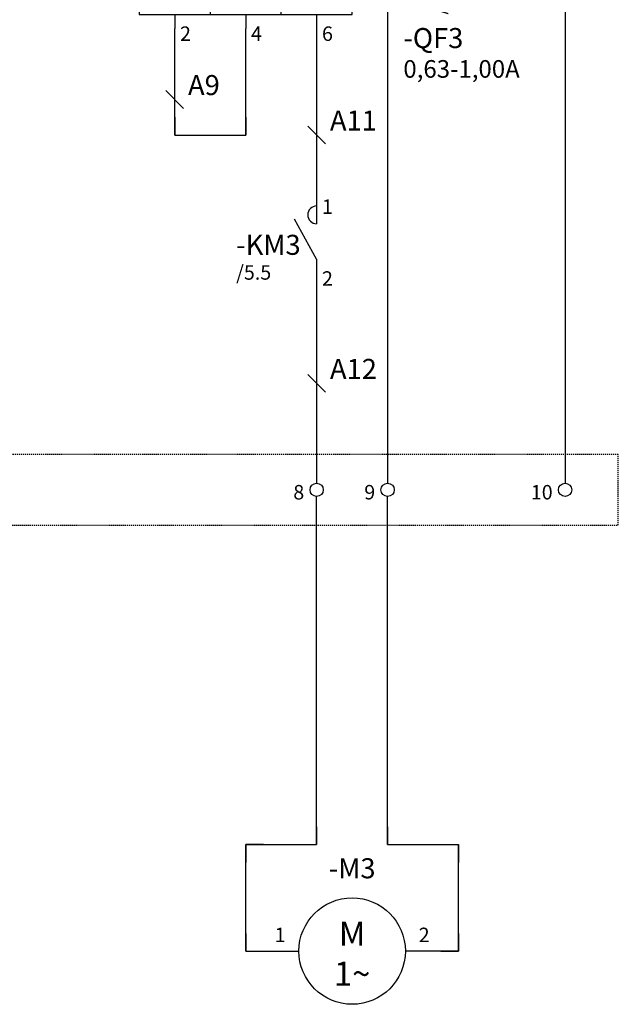
# Model space of a CAD drawing. Units: millimetres. Extents: x 0 to 7620, y -15 to 297.
# Drawn here: x 1557 to 1624, y 86 to 197 of the extents above; entities that cross this region are included whole.
import ezdxf
from ezdxf.enums import TextEntityAlignment as Align

# ---------------------------------------------------------------- set-up
doc = ezdxf.new("R2010")
doc.units = ezdxf.units.MM
doc.linetypes.add('DASHED', pattern=[19.05, 12.7, -6.35])
for name, color, linetype, lineweight in [('EPLAN300', 5, 'Continuous', 25), ('EPLAN311', 1, 'Continuous', 25), ('EPLAN312', 1, 'Continuous', 25), ('EPLAN400', 5, 'Continuous', 35), ('EPLAN405', 1, 'Continuous', 25), ('EPLAN420', 7, 'Continuous', 35), ('EPLAN422', 7, 'Continuous', 35), ('EPLAN440', 73, 'Continuous', 35), ('EPLAN460', 7, 'Continuous', 25), ('EPLAN500', 7, 'Continuous', 35)]:
    doc.layers.add(name, color=color, linetype=linetype, lineweight=lineweight)
doc.styles.get("Standard").update_dxf_attribs({"font": 'arial.ttf'})
doc.styles.add('Tahoma', font='isocpeur.ttf')

# ---------------------------------------------------------------- blocks, each defined once
blk = doc.blocks.new('EPLSYM_LibraryGOST_symbol_Symbol97_Variant0_Placement1_1')
at = {"layer": 'EPLAN300', "color": 5, "linetype": 'Continuous', "lineweight": 25}
for p, q in [((0, 4), (0, 2)), ((8, 4), (8, 2)), ((16, 4), (16, 2)), ((0, 0), (-2, 0)), ((4, 0), (2, 0)), ((8, 0), (6, 0)), ((12, 0), (10, 0)), ((16, 0), (14, 0)), ((20, 0), (18, 0)), ((24, 0), (22, 0)), ((28, 0), (26, 0)), ((32, 0), (30, 0)), ((36, 0), (34, 0)), ((4, -2.4), (4, -10.4)), ((12, -10.4), (12, -2.4))]:
    blk.add_line(p, q, dxfattribs=at)
at = {"layer": 'EPLAN300', "color": 5, "linetype": 'Continuous', "lineweight": 25, "ltscale": 4}
for p, q in [((-8, 3), (-8, -3)), ((0, -2), (-2.5, 2.5)), ((8, -2), (5.5, 2.5)), ((16, -2), (13.5, 2.5)), ((-12, 1), (-12, -1)), ((-4, 0), (-12, 0)), ((38, 0), (40.65, 0)), ((0, -2), (0, -3.5)), ((8, -2), (8, -3.5)), ((16, -2), (16, -3.5)), ((-8, -4), (-8, -6)), ((-7, -4.4), (-8, -4.4)), ((-4, -4.4), (-6, -4.4)), ((0, -3.5), (2, -3.5)), ((2, -3.5), (2, -5.3)), ((8, -3.5), (10, -3.5)), ((10, -3.5), (10, -5.3)), ((16, -3.5), (18, -3.5)), ((18, -3.5), (18, -5.3)), ((0, -5.3), (2, -5.3)), ((0, -5.3), (0, -6.4)), ((8, -5.3), (8, -6.4)), ((8, -5.3), (10, -5.3)), ((16, -5.3), (18, -5.3)), ((16, -5.3), (16, -6.4)), ((-8, -8.4), (-8, -7)), ((-7, -8.4), (-8, -8.4)), ((-4, -8.4), (-6, -8.4)), ((0, -10.4), (0, -12)), ((8, -10.4), (8, -12)), ((16, -10.4), (16, -12))]:
    blk.add_line(p, q, dxfattribs=at)
for points in [[(-10, -2), (-6, -2), (-6, 2), (-10, 2)], [(-4, -6.4), (20, -6.4), (20, -2.4), (-4, -2.4)], [(-4, -10.4), (20, -10.4), (20, -6.4), (-4, -6.4)]]:
    blk.add_lwpolyline(points, close=True, dxfattribs=at)
at = {"layer": 'EPLAN460', "color": 5, "linetype": 'Continuous', "lineweight": 25}
for p, q in [((28.25, 4), (28.25, 2)), ((28.25, -2), (28.25, -4))]:
    blk.add_line(p, q, dxfattribs=at)
at = {"layer": 'EPLAN460', "color": 5, "linetype": 'Continuous', "lineweight": 25, "ltscale": 4}
for p, q in [((29.75, 2.5), (28.25, -2)), ((28.25, 2), (30.25, 2))]:
    blk.add_line(p, q, dxfattribs=at)
at = {"color": 5}
for tag, p in [('17_20029[1]', (0.6, 5.3)), ('17_20029[3]', (8.6, 5.3)), ('17_20029[5]', (16.6, 5.3))]:
    blk.add_attdef(tag, text='', height=1.17, dxfattribs=at).set_placement(p, align=Align.BOTTOM_LEFT)
at = {"color": 0}
for tag, p in [('17_20028[1]', (0.6, 2.6)), ('17_20028[3]', (8.6, 2.6)), ('17_20028[5]', (16.6, 2.6))]:
    blk.add_attdef(tag, text='', height=1.63, dxfattribs=at).set_placement(p, align=Align.BOTTOM_LEFT)
at = {"color": 5}
blk.add_attdef('17_20010', text='', height=2.26, dxfattribs=at).set_placement((22, -7.52), align=Align.MIDDLE_LEFT)
at = {"color": 0}
for tag, p in [('17_20028[2]', (0.6, -8.8)), ('17_20028[4]', (8.6, -8.8)), ('17_20028[6]', (16.6, -8.8))]:
    blk.add_attdef(tag, text='', height=1.63, dxfattribs=at).set_placement(p, align=Align.TOP_LEFT)
at = {"color": 73}
blk.add_attdef('17_20300', text='', height=1.63, dxfattribs=at).set_placement((22, -10.55), align=Align.MIDDLE_LEFT)
at = {"color": 5}
for tag, p in [('17_20029[2]', (0.6, -10.96)), ('17_20029[4]', (8.6, -10.96)), ('17_20029[6]', (16.6, -10.96))]:
    blk.add_attdef(tag, text='', height=1.17, dxfattribs=at).set_placement(p, align=Align.TOP_LEFT)
at = {"color": 0}
for tag, p in [('17_20027', (22, -13.09)), ('17_20901[1]', (22, -15.63)), ('17_20011', (22, -18.17)), ('17_20025', (22, -20.7)), ('17_20024', (22, -23.24))]:
    blk.add_attdef(tag, text='', height=1.63, dxfattribs=at).set_placement(p, align=Align.MIDDLE_LEFT)
at = {"color": 3}
blk.add_attdef('17_20201[1]', text='', height=1.63, dxfattribs=at).set_placement((22, -25.78), align=Align.MIDDLE_LEFT)
at = {"layer": 'EPLAN300', "color": 5, "style": 'Tahoma'}
for p in [(0, -8.65), (8, -8.65), (15.99, -8.66)]:
    blk.add_text('I>', height=2.257, dxfattribs=at).set_placement(p, align=Align.MIDDLE_CENTER)
at = {"layer": 'EPLAN460', "color": 0, "style": 'Tahoma'}
blk.add_text('21', height=1.625, dxfattribs=at).set_placement((28.85, 2.6), align=Align.BOTTOM_LEFT)
blk.add_text('22', height=1.625, dxfattribs=at).set_placement((28.85, -2.96), align=Align.TOP_LEFT)
at = {"layer": 'EPLAN460', "color": 73, "style": 'Tahoma'}
blk.add_text('/2.4', height=1.625, rotation=90, dxfattribs=at).set_placement((29.65, -6.48), align=Align.MIDDLE_RIGHT)
blk = doc.blocks.new('EPLSYM_LibraryGOST_symbol_Symbol0_Variant0_Placement1')
at = {"layer": 'EPLAN300', "color": 5, "linetype": 'Continuous', "lineweight": 25}
for p, q in [((0, 4), (0, 2)), ((0, -2), (0, -4))]:
    blk.add_line(p, q, dxfattribs=at)
at = {"layer": 'EPLAN300', "color": 5, "linetype": 'Continuous', "lineweight": 25, "ltscale": 4}
blk.add_line((0, -2), (-2.5, 2.5), dxfattribs=at)
blk.add_arc((0, 3), 1, 90, 270, dxfattribs=at)
at = {"color": 5}
blk.add_attdef('17_20029[1]', text='', height=1.17, dxfattribs=at).set_placement((0.6, 5.3), align=Align.BOTTOM_LEFT)
at = {"color": 0}
blk.add_attdef('17_20028[1]', text='', height=1.63, dxfattribs=at).set_placement((0.6, 2.6), align=Align.BOTTOM_LEFT)
at = {"color": 5}
blk.add_attdef('17_20010', text='', height=2.26, dxfattribs=at).set_placement((5, 0), align=Align.MIDDLE_LEFT)
at = {"color": 0}
blk.add_attdef('17_20028[2]', text='', height=1.63, dxfattribs=at).set_placement((0.6, -2.08), align=Align.TOP_LEFT)
at = {"color": 73}
blk.add_attdef('17_20300', text='', height=1.63, dxfattribs=at).set_placement((5, -3.03), align=Align.MIDDLE_LEFT)
at = {"color": 5}
blk.add_attdef('17_20029[2]', text='', height=1.17, dxfattribs=at).set_placement((0.6, -4.24), align=Align.TOP_LEFT)
at = {"color": 0}
for tag, p in [('17_20027', (5, -5.57)), ('17_20901[1]', (5, -8.11)), ('17_20011', (5, -10.65)), ('17_20025', (5, -13.18)), ('17_20024', (5, -15.72))]:
    blk.add_attdef(tag, text='', height=1.63, dxfattribs=at).set_placement(p, align=Align.MIDDLE_LEFT)
at = {"color": 3}
blk.add_attdef('17_20201[1]', text='', height=1.63, dxfattribs=at).set_placement((5, -18.26), align=Align.MIDDLE_LEFT)
blk = doc.blocks.new('EPLSYM_LibrarySPECIAL_Symbol308_Variant0_Placement0')
at = {"layer": 'EPLAN312', "color": 1, "linetype": 'Continuous', "lineweight": 25, "ltscale": 4}
blk.add_line((-1, 1), (1, -1), dxfattribs=at)
blk = doc.blocks.new('EPLSYM_LibraryGOST_symbol_Symbol1201_Variant1_Placement1')
at = {"layer": 'EPLAN300', "color": 5, "linetype": 'Continuous', "lineweight": 25}
for p, q in [((-8, 0), (-6, 0)), ((8, 0), (6, 0))]:
    blk.add_line(p, q, dxfattribs=at)
blk.add_circle((0, 0), 6, dxfattribs=at)
at = {"color": 0}
blk.add_attdef('17_20011', text='', height=1.63, dxfattribs=at).set_placement((0, 11.25), align=Align.BOTTOM_CENTER)
at = {"color": 5}
blk.add_attdef('17_20010', text='', height=2.26, dxfattribs=at).set_placement((0, 7.5), align=Align.BOTTOM_CENTER)
blk.add_attdef('17_20029[1]', text='', height=1.17, dxfattribs=at).set_placement((-7.5, 3.2), align=Align.BOTTOM_RIGHT)
blk.add_attdef('17_20029[2]', text='', height=1.17, dxfattribs=at).set_placement((7.5, 3.2), align=Align.BOTTOM_LEFT)
at = {"color": 0}
blk.add_attdef('17_20028[1]', text='', height=1.63, dxfattribs=at).set_placement((-7.5, 0.5), align=Align.BOTTOM_RIGHT)
blk.add_attdef('17_20028[2]', text='', height=1.63, dxfattribs=at).set_placement((7.5, 0.5), align=Align.BOTTOM_LEFT)
for tag, p in [('17_20027', (0, -6)), ('17_20024', (0, -8.16)), ('17_20025', (0, -10.32)), ('17_20901[1]', (0, -12.48))]:
    blk.add_attdef(tag, text='', height=1.63, dxfattribs=at).set_placement(p, align=Align.TOP_CENTER)
at = {"color": 73}
blk.add_attdef('17_20300', text='', height=1.63, dxfattribs=at).set_placement((0, -14.64), align=Align.TOP_CENTER)
at = {"color": 3}
blk.add_attdef('17_20201[1]', text='', height=1.63, dxfattribs=at).set_placement((0, -16.8), align=Align.TOP_CENTER)
at = {"layer": 'EPLAN300', "color": 5, "style": 'Tahoma'}
for s, height, p in [('M', 2.71, (0, 1.95)), ('1~', 2.709, (0, -2.55))]:
    blk.add_text(s, height=height, dxfattribs=at).set_placement(p, align=Align.MIDDLE_CENTER)
blk = doc.blocks.new('EPLSYM_LibraryGOST_symbol_Symbol30_Variant0_Placement1')
at = {"layer": 'EPLAN300', "color": 5, "linetype": 'Continuous', "lineweight": 25, "ltscale": 4}
blk.add_line((0, 2), (0, 0.75), dxfattribs=at)
blk.add_circle((0, 0), 0.75, dxfattribs=at)
at = {"color": 5}
for tag, p in [('17_20029[1]', (0.6, 1.4)), ('17_20029[2]', (0.6, -1.15))]:
    blk.add_attdef(tag, text='', height=1.17, dxfattribs=at).set_placement(p, align=Align.BOTTOM_LEFT)
blk.add_attdef('17_20010', text='', height=2.26, dxfattribs=at).set_placement((2, 0), align=Align.MIDDLE_LEFT)
at = {"color": 0}
for tag, p in [('17_20030', (-1.4, 0)), ('17_20027', (2, -3.03)), ('17_20901[1]', (2, -5.57)), ('17_20011', (2, -8.11)), ('17_20025', (2, -10.65)), ('17_20024', (2, -13.18))]:
    blk.add_attdef(tag, text='', height=1.63, dxfattribs=at).set_placement(p, align=Align.MIDDLE_RIGHT)
at = {"color": 3}
blk.add_attdef('17_20201[1]', text='', height=1.63, dxfattribs=at).set_placement((2, -15.72), align=Align.MIDDLE_RIGHT)

msp = doc.modelspace()

# ---------------------------------------------------------------- linework, layer by layer
at = {"color": 150, "linetype": 'DASHED', "ltscale": 0.01}
msp.add_lwpolyline([(1451, 140), (1624, 140), (1624, 148), (1451, 148)], close=True, dxfattribs=at)
at = {"layer": 'EPLAN311', "color": 1, "linetype": 'Continuous', "lineweight": 25, "ltscale": 4}
for p, q in [((1598, 240), (1598, 146)), ((1618, 232), (1618, 146)), ((1574, 184), (1574, 196)), ((1582, 184), (1582, 196)), ((1590, 196), (1590, 176)), ((1574, 186), (1574, 184)), ((1582, 186), (1582, 184)), ((1574, 184), (1582, 184)), ((1574, 184), (1576, 184)), ((1580, 184), (1582, 184)), ((1590, 168), (1590, 146)), ((1590, 104), (1590, 143.25)), ((1598, 104), (1598, 143.25)), ((1590, 106), (1590, 104)), ((1598, 106), (1598, 104)), ((1582, 92), (1582, 104)), ((1582, 104), (1590, 104)), ((1584, 104), (1582, 104)), ((1582, 104), (1582, 102)), ((1588, 104), (1590, 104)), ((1598, 104), (1606, 104)), ((1598, 104), (1600, 104)), ((1604, 104), (1606, 104)), ((1606, 92), (1606, 104)), ((1606, 104), (1606, 102)), ((1582, 94), (1582, 92)), ((1606, 94), (1606, 92)), ((1582, 92), (1586, 92)), ((1582, 92), (1584, 92)), ((1606, 92), (1602, 92)), ((1604, 92), (1606, 92))]:
    msp.add_line(p, q, dxfattribs=at)

# ---------------------------------------------------------------- block references
ref = msp.add_blockref('EPLSYM_LibraryGOST_symbol_Symbol97_Variant0_Placement1_1', (1574, 208))
ref.add_attrib('17_20028[1]', '1', dxfattribs={"layer": 'EPLAN420', "color": 0, "height": 1.63, "style": 'Tahoma'}).set_placement((1574.6, 210.6), align=Align.BOTTOM_LEFT)
ref.add_attrib('17_20028[2]', '2', dxfattribs={"layer": 'EPLAN420', "color": 0, "height": 1.63, "style": 'Tahoma'}).set_placement((1574.6, 196.24), align=Align.TOP_LEFT)
ref.add_attrib('17_20028[3]', '3', dxfattribs={"layer": 'EPLAN420', "color": 0, "height": 1.63, "style": 'Tahoma'}).set_placement((1582.6, 210.6), align=Align.BOTTOM_LEFT)
ref.add_attrib('17_20028[4]', '4', dxfattribs={"layer": 'EPLAN420', "color": 0, "height": 1.63, "style": 'Tahoma'}).set_placement((1582.6, 196.24), align=Align.TOP_LEFT)
ref.add_attrib('17_20028[5]', '5', dxfattribs={"layer": 'EPLAN420', "color": 0, "height": 1.63, "style": 'Tahoma'}).set_placement((1590.6, 210.6), align=Align.BOTTOM_LEFT)
ref.add_attrib('17_20028[6]', '6', dxfattribs={"layer": 'EPLAN420', "color": 0, "height": 1.63, "style": 'Tahoma'}).set_placement((1590.6, 196.24), align=Align.TOP_LEFT)
ref.add_attrib('17_20010', '-QF3', dxfattribs={"layer": 'EPLAN400', "color": 5, "height": 2.257, "style": 'Tahoma'}).set_placement((1599.77, 194.93), align=Align.MIDDLE_LEFT)
ref.add_attrib('17_20027', '0,63-1,00А', dxfattribs={"layer": 'EPLAN500', "color": 0, "height": 1.987, "style": 'Tahoma'}).set_placement((1599.77, 191.45), align=Align.MIDDLE_LEFT)
ref = msp.add_blockref('EPLSYM_LibrarySPECIAL_Symbol308_Variant0_Placement0', (1574, 188))
ref.add_attrib('17_31011', 'A9', (1575.5, 188.5), dxfattribs={"layer": 'EPLAN405', "color": 1, "height": 2.257, "style": 'Tahoma'})
ref = msp.add_blockref('EPLSYM_LibrarySPECIAL_Symbol308_Variant0_Placement0', (1590, 184))
ref.add_attrib('17_31011', 'A11', (1591.5, 184.5), dxfattribs={"layer": 'EPLAN405', "color": 1, "height": 2.257, "style": 'Tahoma'})
ref = msp.add_blockref('EPLSYM_LibraryGOST_symbol_Symbol0_Variant0_Placement1', (1590, 172))
ref.add_attrib('17_20028[1]', '1', dxfattribs={"layer": 'EPLAN420', "color": 0, "height": 1.63, "style": 'Tahoma'}).set_placement((1590.6, 174.6), align=Align.BOTTOM_LEFT)
ref.add_attrib('17_20028[2]', '2', dxfattribs={"layer": 'EPLAN420', "color": 0, "height": 1.63, "style": 'Tahoma'}).set_placement((1590.6, 168.64), align=Align.TOP_LEFT)
ref.add_attrib('17_20010', '-KM3', dxfattribs={"layer": 'EPLAN400', "color": 5, "height": 2.257, "style": 'Tahoma'}).set_placement((1580.93, 171.62), align=Align.MIDDLE_LEFT)
ref.add_attrib('17_20300', '/5.5', dxfattribs={"layer": 'EPLAN440', "color": 73, "height": 1.625, "style": 'Tahoma'}).set_placement((1580.93, 168.5), align=Align.MIDDLE_LEFT)
ref = msp.add_blockref('EPLSYM_LibrarySPECIAL_Symbol308_Variant0_Placement0', (1590, 156))
ref.add_attrib('17_31011', 'A12', (1591.5, 156.5), dxfattribs={"layer": 'EPLAN405', "color": 1, "height": 2.257, "style": 'Tahoma'})
ref = msp.add_blockref('EPLSYM_LibraryGOST_symbol_Symbol30_Variant0_Placement1', (1590, 144))
ref.add_attrib('17_20030', '8', dxfattribs={"layer": 'EPLAN422', "color": 0, "height": 1.63, "style": 'Tahoma'}).set_placement((1588.6, 143.73), align=Align.MIDDLE_RIGHT)
ref = msp.add_blockref('EPLSYM_LibraryGOST_symbol_Symbol30_Variant0_Placement1', (1598, 144))
ref.add_attrib('17_20030', '9', dxfattribs={"layer": 'EPLAN422', "color": 0, "height": 1.63, "style": 'Tahoma'}).set_placement((1596.6, 143.73), align=Align.MIDDLE_RIGHT)
ref = msp.add_blockref('EPLSYM_LibraryGOST_symbol_Symbol30_Variant0_Placement1', (1618, 144))
ref.add_attrib('17_20030', '10', dxfattribs={"layer": 'EPLAN422', "color": 0, "height": 1.625, "style": 'Tahoma'}).set_placement((1616.6, 143.73), align=Align.MIDDLE_RIGHT)
ref = msp.add_blockref('EPLSYM_LibraryGOST_symbol_Symbol1201_Variant1_Placement1', (1594, 92))
ref.add_attrib('17_20028[1]', '1', dxfattribs={"layer": 'EPLAN420', "color": 0, "height": 1.63, "style": 'Tahoma'}).set_placement((1586.5, 92.5), align=Align.BOTTOM_RIGHT)
ref.add_attrib('17_20028[2]', '2', dxfattribs={"layer": 'EPLAN420', "color": 0, "height": 1.63, "style": 'Tahoma'}).set_placement((1601.5, 92.5), align=Align.BOTTOM_LEFT)
ref.add_attrib('17_20010', '-M3', dxfattribs={"layer": 'EPLAN400', "color": 5, "height": 2.257, "style": 'Tahoma'}).set_placement((1594, 99.5), align=Align.BOTTOM_CENTER)

doc.saveas('drawing.dxf')
